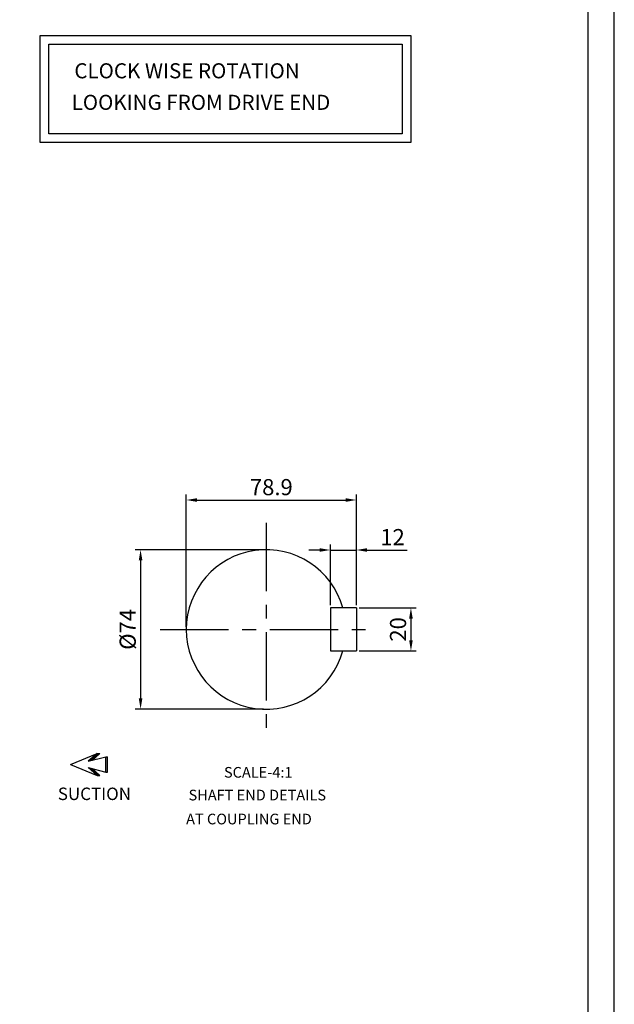
# Model space of a CAD drawing. Units: millimetres. Extents: x 3554 to 28517, y 2513 to 8186.
# Drawn here: x 27413 to 28517, y 4799 to 6627 of the extents above; entities that cross this region are included whole.
import ezdxf

# ---------------------------------------------------------------- set-up
doc = ezdxf.new("R2010")
doc.units = ezdxf.units.MM
doc.header["$LTSCALE"] = 2
doc.header["$PDSIZE"] = -1
doc.linetypes.add('CENTER', pattern=[50.8, 31.75, -6.35, 6.35, -6.35])
for name, color, linetype in [('DIM', 3, 'Continuous'), ('OBJ', 4, 'Continuous'), ('SHAFT', 3, 'Continuous'), ('TXT', 3, 'Continuous')]:
    doc.layers.add(name, color=color, linetype=linetype)
doc.styles.add('ROMANS', font='romans.shx', dxfattribs={"height": 6})
doc.styles.add('ROMANS 1', font='romans.shx', dxfattribs={"height": 3})
doc.styles.get("Standard").update_dxf_attribs({"font": 'romans.shx', "height": 30})
doc.styles.add('TNR', font='times.ttf')
doc.dimstyles.new('ISO-25', dxfattribs={"dimscale": 8, "dimtxt": 30, "dimasz": 2.5, "dimexe": 1.25, "dimexo": 0.625, "dimtad": 1, "dimrnd": 0.5, "dimdsep": 46, "dimtxsty": 'Standard', "dimcen": 2.5, "dimclrd": 253, "dimclre": 253, "dimclrt": 7, "dimadec": 0, "dimazin": 0, "dimtfac": 1, "dimtmove": 0, "dimatfit": 3, "dimfxl": 1.25, "dimarcsym": 0})

# ---------------------------------------------------------------- blocks, each defined once
blk = doc.blocks.new('*D195')
at = {"layer": 'DEFPOINTS', "color": 0, "transparency": 16777216}
for p in [(27870.7, 5643), (27637.8, 5347), (27870.7, 5347)]:
    blk.add_point(p, dxfattribs=at)
at = {"layer": 'OBJ', "color": 253, "lineweight": -2, "transparency": 16777216}
for p, q in [((27865.7, 5643), (27627.8, 5643)), ((27637.8, 5623), (27637.8, 5367)), ((27865.7, 5347), (27627.8, 5347))]:
    blk.add_line(p, q, dxfattribs=at)
at = {"layer": 'OBJ', "color": 253, "transparency": 16777216}
for points in [[(27634.5, 5623), (27641.2, 5623), (27637.8, 5643)], [(27634.5, 5367), (27641.2, 5367), (27637.8, 5347)]]:
    blk.add_solid(points, dxfattribs=at)
at = {"layer": 'OBJ', "color": 7, "transparency": 16777216, "insert": (27617.8, 5495), "char_height": 30, "attachment_point": 5, "rotation": 90}
blk.add_mtext('%%C74', dxfattribs=at)
blk = doc.blocks.new('*D196')
at = {"layer": 'DEFPOINTS', "color": 0, "transparency": 16777216}
for p in [(28038.3, 5735.2), (28038.3, 5535), (27722.7, 5495)]:
    blk.add_point(p, dxfattribs=at)
at = {"layer": 'OBJ', "color": 253, "lineweight": -2, "transparency": 16777216}
for p, q in [((27722.7, 5500), (27722.7, 5745.2)), ((28038.3, 5540), (28038.3, 5745.2)), ((27742.7, 5735.2), (28018.3, 5735.2))]:
    blk.add_line(p, q, dxfattribs=at)
at = {"layer": 'OBJ', "color": 253, "transparency": 16777216}
for points in [[(27742.7, 5738.5), (27742.7, 5731.8), (27722.7, 5735.2)], [(28018.3, 5738.5), (28018.3, 5731.8), (28038.3, 5735.2)]]:
    blk.add_solid(points, dxfattribs=at)
at = {"layer": 'OBJ', "color": 7, "transparency": 16777216, "insert": (27880.5, 5755.2), "char_height": 30, "attachment_point": 5}
blk.add_mtext('78.9', dxfattribs=at)
blk = doc.blocks.new('*D197')
at = {"layer": 'DEFPOINTS', "color": 0, "transparency": 16777216}
for p in [(28038.3, 5535), (28038.3, 5455), (28139.6, 5455)]:
    blk.add_point(p, dxfattribs=at)
at = {"layer": 'OBJ', "color": 253, "lineweight": -2, "transparency": 16777216}
for p, q in [((28043.3, 5535), (28149.6, 5535)), ((28139.6, 5515), (28139.6, 5475)), ((28043.3, 5455), (28149.6, 5455))]:
    blk.add_line(p, q, dxfattribs=at)
at = {"layer": 'OBJ', "color": 253, "transparency": 16777216}
for points in [[(28136.3, 5515), (28143, 5515), (28139.6, 5535)], [(28136.3, 5475), (28143, 5475), (28139.6, 5455)]]:
    blk.add_solid(points, dxfattribs=at)
at = {"layer": 'OBJ', "color": 7, "transparency": 16777216, "insert": (28119.6, 5495), "char_height": 30, "attachment_point": 5, "rotation": 90}
blk.add_mtext('20', dxfattribs=at)
blk = doc.blocks.new('*D198')
at = {"layer": 'DEFPOINTS', "color": 0, "transparency": 16777216}
for p in [(28038.3, 5642.4), (27990.3, 5535), (28038.3, 5535)]:
    blk.add_point(p, dxfattribs=at)
at = {"layer": 'OBJ', "color": 253, "lineweight": -2, "transparency": 16777216}
for p, q in [((27990.3, 5540), (27990.3, 5652.4)), ((28038.3, 5540), (28038.3, 5652.4)), ((27970.3, 5642.4), (27950.3, 5642.4)), ((27990.3, 5642.4), (28038.3, 5642.4)), ((28058.3, 5642.4), (28132.6, 5642.4))]:
    blk.add_line(p, q, dxfattribs=at)
at = {"layer": 'OBJ', "color": 253, "transparency": 16777216}
for points in [[(27970.3, 5645.7), (27970.3, 5639.1), (27990.3, 5642.4)], [(28058.3, 5645.7), (28058.3, 5639.1), (28038.3, 5642.4)]]:
    blk.add_solid(points, dxfattribs=at)
at = {"layer": 'OBJ', "color": 7, "transparency": 16777216, "insert": (28105.5, 5662.4), "char_height": 30, "attachment_point": 5}
blk.add_mtext('12', dxfattribs=at)
blk = doc.blocks.new('A$C46576D7B')
at = {"layer": 'DIM'}
for p, q in [((19.8, 38.9), (3.5, 38.9)), ((3.5, 36.9), (3.5, 38.9)), ((8.3, 18.6), (3.5, 36.9)), ((19.8, 36.9), (3.5, 36.9)), ((15, 18.6), (19.8, 36.9)), ((19.8, 36.9), (19.8, 38.9)), ((0, 30.8), (7.4, 22.6)), ((0, 27.8), (0, 30.8)), ((11.6, 0), (0, 27.8)), ((0, 27.8), (8.3, 18.6)), ((11.6, 0), (23.3, 27.8)), ((23.3, 27.8), (15, 18.6)), ((23.3, 30.8), (15.9, 22.6)), ((23.3, 27.8), (23.3, 30.8))]:
    blk.add_line(p, q, dxfattribs=at)
for points in [[(19.8, 36.9), (3.5, 36.9), (19.8, 38.9), (3.5, 38.9)], [(8.3, 18.6), (7.2, 22.8), (0, 27.8), (0, 30.8)], [(15, 18.6), (23.3, 27.8), (16.1, 22.8), (23.3, 30.8)]]:
    blk.add_solid(points, dxfattribs=at)

msp = doc.modelspace()

# ---------------------------------------------------------------- linework, layer by layer
at = {"color": 1, "linetype": 'CENTER', "ltscale": 2}
for p, q in [((27870.732, 5693.026), (27870.732, 5286.955)), ((27674.293, 5494.972), (28067.171, 5494.972))]:
    msp.add_line(p, q, dxfattribs=at)
at = {"layer": 'OBJ', "color": 4}
for p, q in [((28038.332, 5534.972), (27990.332, 5534.972)), ((27990.332, 5534.972), (27990.332, 5454.972)), ((28038.332, 5534.972), (28038.332, 5454.972)), ((27990.332, 5454.972), (28038.332, 5454.972))]:
    msp.add_line(p, q, dxfattribs=at)
for points in [[(23346.994, 3210.144), (28517.083, 3210.144), (28517.083, 6881), (23346.994, 6881)], [(23395.594, 3258.744), (28468.483, 3258.744), (28468.483, 6832.4), (23395.594, 6832.4)]]:
    msp.add_lwpolyline(points, close=True, dxfattribs=at)
msp.add_arc((27870.732, 5494.972), 148, 15.68035, 344.31965, dxfattribs=at)
at = {"layer": 'SHAFT'}
for points in [[(27451.608, 6597.522), (28139.534, 6597.522), (28139.534, 6398.682), (27451.608, 6398.682)], [(27467.808, 6581.322), (28123.334, 6581.322), (28123.334, 6414.882), (27467.808, 6414.882)]]:
    msp.add_lwpolyline(points, close=True, dxfattribs=at)

# ---------------------------------------------------------------- block references
at = {"layer": 'TXT', "xscale": 1.762114647135604, "yscale": 1.762114647135604, "zscale": 1.762114647135604, "rotation": 270}
msp.add_blockref('A$C46576D7B', (27508.045, 5264.875), dxfattribs=at)

# ---------------------------------------------------------------- texts
at = {"color": 0, "style": 'ROMANS 1'}
for s, p in [('%%UCLOCK WISE ROTATION', (27514.874, 6517.977)), ('%%ULOOKING FROM DRIVE END', (27509.894, 6459.402))]:
    msp.add_text(s, height=27.9936, dxfattribs=at).set_placement(p)
at = {"style": 'ROMANS'}
for s, p in [('%%USCALE-4:1', (27792.623, 5219.78)), ('%%USHAFT END DETAILS', (27726.868, 5177.579)), (' %%UAT COUPLING END', (27716.305, 5133.097))]:
    msp.add_text(s, height=19.8, dxfattribs=at).set_placement(p)
at = {"layer": 'TXT', "style": 'TNR'}
msp.add_text('SUCTION', height=23.1, dxfattribs=at).set_placement((27484.211, 5178.231))

# ---------------------------------------------------------------- dimensions: what is measured, and where the dimension line sits
at = {"layer": 'OBJ', "color": 4}
dim = msp.add_linear_dim(base=(28038.332, 5735.177), p1=(27722.732, 5494.972), p2=(28038.332, 5534.972), text='78.9', dimstyle='ISO-25', override={"dimtxt": 3, "dimdec": 1, "dimlfac": 0.25}, dxfattribs=at)
dim.commit()
dim.dimension.update_dxf_attribs({"geometry": '*D196', "text_midpoint": (27880.532, 5755.177)})
dim = msp.add_linear_dim(base=(28038.332, 5642.415), p1=(27990.332, 5534.972), p2=(28038.332, 5534.972), dimstyle='ISO-25', override={"dimtxt": 3, "dimlfac": 0.25}, dxfattribs=at)
dim.commit()
dim.dimension.update_dxf_attribs({"geometry": '*D198', "text_midpoint": (28105.475, 5662.415)})
dim = msp.add_linear_dim(base=(27637.839, 5346.972), p1=(27870.732, 5642.972), p2=(27870.732, 5346.972), angle=90, text='%%C<>', dimstyle='ISO-25', override={"dimtxt": 3, "dimlfac": 0.25}, dxfattribs=at)
dim.commit()
dim.dimension.update_dxf_attribs({"geometry": '*D195', "text_midpoint": (27617.839, 5494.972)})
dim = msp.add_linear_dim(base=(28139.631, 5454.972), p1=(28038.332, 5534.972), p2=(28038.332, 5454.972), angle=90, dimstyle='ISO-25', override={"dimtxt": 3, "dimlfac": 0.25}, dxfattribs=at)
dim.commit()
dim.dimension.update_dxf_attribs({"geometry": '*D197', "text_midpoint": (28119.631, 5494.972)})

doc.saveas('drawing.dxf')
